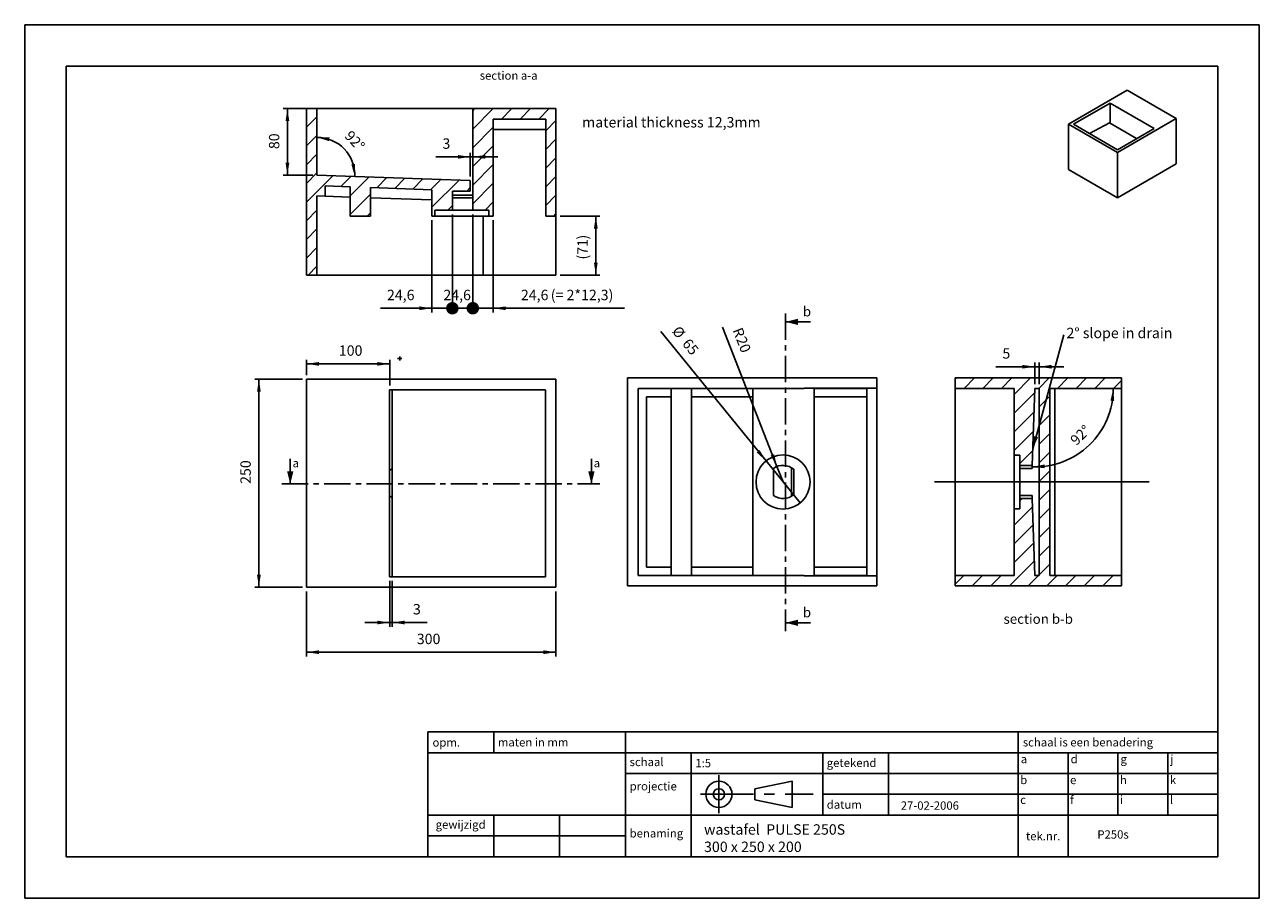
# Model space of a CAD drawing. Extents: x 0 to 297, y 0 to 210.
import ezdxf

# ---------------------------------------------------------------- set-up
doc = ezdxf.new("R2010")
doc.units = 0
doc.header["$PDSIZE"] = -1
doc.linetypes.add('CENTER', pattern=[10.16, 6.35, -1.27, 1.27, -1.27])
doc.linetypes.add('CENTERX2', pattern=[20.32, 12.7, -2.54, 2.54, -2.54])
doc.layers.get('0').update_dxf_attribs({"linetype": 'CONTINUOUS'})
doc.layers.get('DEFPOINTS').update_dxf_attribs({"linetype": 'CONTINUOUS'})
for name, color, linetype in [('DIK', 2, 'CONTINUOUS'), ('DUN', 6, 'CONTINUOUS'), ('HARTLIJN', 1, 'CENTERX2')]:
    doc.layers.add(name, color=color, linetype=linetype)
doc.styles.add('SLDTEXTSTYLE0', font='txt', dxfattribs={"width": 0.75})
doc.dimstyles.new('SLDDIMSTYLE0', dxfattribs={"dimtxt": 2.5, "dimasz": 3, "dimexe": 1, "dimexo": 0.0625, "dimtad": 0, "dimtih": 1, "dimtoh": 1, "dimlfac": 5, "dimzin": 12, "dimtxsty": 'STANDARD', "dimsah": 1, "dimcen": 0.09, "dimclrd": 6, "dimclre": 6, "dimclrt": 6, "dimazin": 3, "dimtfac": 1, "dimtdec": 4, "dimtofl": 0, "dimtmove": 0, "dimatfit": 3, "dimtolj": 1, "dimtzin": 12})
doc.dimstyles.new('SLDDIMSTYLE1', dxfattribs={"dimtxt": 2.5, "dimasz": 3, "dimexe": 1, "dimexo": 0.0625, "dimtad": 0, "dimtih": 1, "dimtoh": 1, "dimlfac": 5, "dimzin": 12, "dimtxsty": 'STANDARD', "dimsah": 1, "dimcen": 0.09, "dimclrd": 6, "dimclre": 6, "dimclrt": 6, "dimazin": 3, "dimtfac": 1, "dimtdec": 4, "dimtofl": 0, "dimtmove": 0, "dimatfit": 3, "dimtolj": 1, "dimtzin": 12})
doc.dimstyles.new('SLDDIMSTYLE2', dxfattribs={"dimtxt": 2.5, "dimasz": 1, "dimexe": 1, "dimexo": 0.0625, "dimtad": 0, "dimtih": 1, "dimtoh": 1, "dimdec": 1, "dimlfac": 5, "dimzin": 12, "dimtxsty": 'STANDARD', "dimblk1": 'DOT', "dimblk2": 'DOT', "dimsah": 1, "dimcen": 0.09, "dimclrd": 6, "dimclre": 6, "dimclrt": 6, "dimazin": 3, "dimtfac": 1, "dimtofl": 0, "dimtmove": 0, "dimatfit": 3, "dimtolj": 1, "dimtzin": 12})
doc.dimstyles.new('SLDDIMSTYLE3', dxfattribs={"dimtxt": 2.5, "dimasz": 1, "dimexe": 1, "dimexo": 0.0625, "dimtad": 0, "dimtih": 1, "dimtoh": 1, "dimdec": 1, "dimlfac": 5, "dimzin": 12, "dimtxsty": 'STANDARD', "dimblk1": 'DOT', "dimblk2": 'DOT', "dimsah": 1, "dimcen": 0.09, "dimclrd": 6, "dimclre": 6, "dimclrt": 6, "dimazin": 3, "dimtfac": 1, "dimtofl": 0, "dimtmove": 0, "dimatfit": 3, "dimtolj": 1, "dimtzin": 12})
doc.dimstyles.new('SLDDIMSTYLE4', dxfattribs={"dimtxt": 2.5, "dimasz": 3, "dimexe": 1, "dimexo": 0.0625, "dimtad": 0, "dimtih": 1, "dimtoh": 1, "dimdec": 0, "dimlfac": 5, "dimzin": 12, "dimtxsty": 'STANDARD', "dimsah": 1, "dimcen": 0.09, "dimclrd": 6, "dimclre": 6, "dimclrt": 6, "dimazin": 3, "dimtfac": 1, "dimtofl": 0, "dimtmove": 0, "dimatfit": 3, "dimtolj": 1, "dimtzin": 12})
doc.dimstyles.new('SLDDIMSTYLE5', dxfattribs={"dimtxt": 2.5, "dimasz": 3, "dimexe": 1, "dimexo": 0.0625, "dimtad": 0, "dimtih": 1, "dimtoh": 1, "dimlfac": 5, "dimzin": 12, "dimtxsty": 'STANDARD', "dimsah": 1, "dimcen": 0.09, "dimclrd": 6, "dimclre": 6, "dimclrt": 6, "dimazin": 3, "dimtfac": 1, "dimtdec": 4, "dimtmove": 0, "dimatfit": 3, "dimtolj": 1, "dimtzin": 12})
doc.dimstyles.new('SLDDIMSTYLE6', dxfattribs={"dimtxt": 2.5, "dimasz": 3, "dimexe": 1, "dimexo": 0.0625, "dimtad": 0, "dimtih": 1, "dimtoh": 1, "dimlfac": 5, "dimzin": 12, "dimtxsty": 'STANDARD', "dimsah": 1, "dimcen": 0.09, "dimclrd": 6, "dimclre": 6, "dimclrt": 6, "dimazin": 3, "dimtfac": 1, "dimtdec": 4, "dimtofl": 0, "dimtmove": 0, "dimatfit": 3, "dimtolj": 1, "dimtzin": 12})
doc.dimstyles.new('SLDDIMSTYLE7', dxfattribs={"dimtxt": 6, "dimasz": 3, "dimexe": 0, "dimexo": 0.0625, "dimgap": 1.5, "dimtad": 0, "dimtih": 1, "dimtoh": 1, "dimdec": 0, "dimzin": 0, "dimtxsty": 'STANDARD', "dimsah": 1, "dimcen": 0.09, "dimazin": 3, "dimtfac": 1, "dimtdec": 0, "dimtofl": 0, "dimtmove": 0, "dimatfit": 3, "dimtolj": 1, "dimtzin": 0})

# ---------------------------------------------------------------- blocks, each defined once
blk = doc.blocks.new('_DOT')
at = {"color": 0, "linetype": 'BYBLOCK'}
blk.add_line((-0.5, 0), (-1, 0), dxfattribs=at)
at = {"color": 0, "linetype": 'BYBLOCK', "const_width": 0.5}
blk.add_lwpolyline([(-0.25, 0, 1), (0.25, 0, 1)], format="xyb", close=True, dxfattribs=at)
blk = doc.blocks.new('*D')
at = {"layer": 'DEFPOINTS'}
for p in [(70.32, 189.82), (107.8, 189.82), (70.32, 173.82), (107.2, 172.54), (97.96, 164.01), (102.88, 165.41), (102.88, 165.41), (107.8, 165.41), (107.8, 165.41), (112.72, 164.01), (127.8, 164.01), (127.8, 149.82), (67.8, 124.78), (67.8, 124.78), (87.8, 122.26), (243.01, 122.56), (244.01, 122.56), (87.8, 77.3), (88.4, 77.3), (67.8, 74.78), (67.8, 74.78), (127.8, 74.78)]:
    blk.add_point(p, dxfattribs=at)
at = {"layer": 'DEFPOINTS', "color": 7}
for p in [(70.32, 189.82), (70.32, 173.82), (70.32, 173.82), (107.2, 172.54), (243.01, 122.56), (246.58, 122.56), (263.82, 122.56), (178.34, 105.13), (242.37, 104.03), (180.97, 103.8), (182.43, 100.08), (186.53, 95.03)]:
    blk.add_point(p, dxfattribs=at)
at = {"layer": 'DUN'}
for p, q in [((69.32, 189.82), (62.2, 189.82)), ((63.2, 173.82), (63.2, 189.82)), ((107.2, 178.23), (98.92, 178.23)), ((107.2, 173.54), (107.2, 179.23)), ((107.2, 178.23), (107.8, 178.23)), ((107.8, 178.23), (113.8, 178.23)), ((69.32, 173.82), (62.2, 173.82)), ((102.88, 164.41), (102.88, 140.84)), ((102.88, 164.41), (102.88, 140.84)), ((107.8, 164.41), (107.8, 140.84)), ((107.8, 164.41), (107.8, 140.84)), ((128.8, 164.01), (138.39, 164.01)), ((137.39, 164.01), (137.39, 149.82)), ((97.96, 163.01), (97.96, 140.84)), ((112.72, 163.01), (112.72, 140.84)), ((128.8, 149.82), (138.39, 149.82)), ((97.96, 141.84), (85.57, 141.84)), ((102.88, 141.84), (96.88, 141.84)), ((102.88, 141.84), (97.96, 141.84)), ((107.8, 141.84), (101.8, 141.84)), ((107.8, 141.84), (102.88, 141.84)), ((102.88, 141.84), (108.88, 141.84)), ((107.8, 141.84), (112.72, 141.84)), ((107.8, 141.84), (113.8, 141.84)), ((112.72, 141.84), (144.3, 141.84)), ((180.97, 103.8), (167.86, 137.33)), ((178.34, 105.13), (153.06, 136.29)), ((67.8, 125.78), (67.8, 129.47)), ((87.8, 128.47), (67.8, 128.47)), ((87.8, 123.26), (87.8, 129.47)), ((243.01, 127.78), (233.62, 127.78)), ((243.01, 123.56), (243.01, 128.78)), ((243.01, 127.78), (244.01, 127.78)), ((244.01, 123.56), (244.01, 128.78)), ((244.01, 127.78), (250.01, 127.78)), ((66.8, 124.78), (55.34, 124.78)), ((56.34, 74.78), (56.34, 124.78)), ((178.34, 105.13), (186.53, 95.03)), ((180.97, 103.8), (182.43, 100.08)), ((66.8, 74.78), (55.34, 74.78)), ((87.8, 76.3), (87.8, 65.29)), ((88.4, 76.3), (88.4, 65.29)), ((67.8, 73.78), (67.8, 58.16)), ((127.8, 73.78), (127.8, 58.16)), ((87.8, 66.29), (81.8, 66.29)), ((87.8, 66.29), (88.4, 66.29)), ((88.4, 66.29), (96.81, 66.29)), ((67.8, 59.16), (127.8, 59.16))]:
    blk.add_line(p, q, dxfattribs=at)
for centre, radius, start, end in [((70.32, 173.82), 9.1, 358, 90), ((243.01, 122.56), 18.87, 268, 0)]:
    blk.add_arc(centre, radius, start, end, dxfattribs=at)
for points in [[(63.2, 189.82), (62.75, 186.82), (63.65, 186.82)], [(70.32, 182.93), (73.21, 182.01), (73.35, 182.89)], [(107.2, 178.23), (104.2, 178.68), (104.2, 177.78)], [(107.8, 178.23), (110.8, 177.78), (110.8, 178.68)], [(63.2, 173.82), (63.65, 176.82), (62.75, 176.82)], [(79.41, 173.51), (79.49, 176.54), (78.59, 176.43)], [(137.39, 164.01), (136.94, 161.01), (137.84, 161.01)], [(137.39, 149.82), (137.84, 152.82), (136.94, 152.82)], [(97.96, 141.84), (94.96, 142.29), (94.96, 141.39)], [(112.72, 141.84), (115.72, 141.39), (115.72, 142.29)], [(67.8, 128.47), (70.8, 128.02), (70.8, 128.92)], [(87.8, 128.47), (84.8, 128.92), (84.8, 128.02)], [(243.01, 127.78), (240.01, 128.23), (240.01, 127.33)], [(244.01, 127.78), (247.01, 127.33), (247.01, 128.23)], [(56.34, 124.78), (55.89, 121.78), (56.79, 121.78)], [(261.88, 122.56), (261.19, 119.6), (262.09, 119.53)], [(178.34, 105.13), (176.8, 107.74), (176.1, 107.17)], [(180.97, 103.8), (180.3, 106.76), (179.46, 106.43)], [(242.35, 103.7), (245.37, 103.39), (245.33, 104.29)], [(56.34, 74.78), (56.79, 77.78), (55.89, 77.78)], [(87.8, 66.29), (84.8, 66.74), (84.8, 65.84)], [(88.4, 66.29), (91.4, 65.84), (91.4, 66.74)], [(67.8, 59.16), (70.8, 58.71), (70.8, 59.61)], [(127.8, 59.16), (124.8, 59.61), (124.8, 58.71)]]:
    blk.add_solid(points, dxfattribs=at)
at = {"xscale": 3, "yscale": 3}
for p in [(102.88, 141.84), (107.8, 141.84)]:
    blk.add_blockref('_DOT', p, dxfattribs=at)
for p, rotation in [((102.88, 141.84), 180.0000000000011), ((107.8, 141.84), 180.0000000000008)]:
    blk.add_blockref('_DOT', p, dxfattribs=dict(at, rotation=rotation))
at = {"layer": 'DUN', "char_height": 2.5, "attachment_point": 7, "style": 'SLDTEXTSTYLE0'}
for s, insert, rotation in [('92%%d', (76.2, 182.58), 312.9361), ('80', (62.04, 180.09), 90), (')', (136.23, 158.36), 90), ('71', (136.23, 154.7), 90), ('(', (136.23, 153.55), 90), ('%%c', (154.97, 135.79), 309.0399), ('R', (169.52, 136.28), 291.3642), ('65', (157.42, 132.77), 309.0399), ('20', (170.36, 134.14), 291.3642), ('92%%d', (253.54, 108.13), 43.8526), ('250', (55.17, 99.62), 90)]:
    blk.add_mtext(s, dxfattribs=dict(at, insert=insert, rotation=rotation))
for s, insert in [('3', (100.5, 179.39)), ('24,6', (87.15, 143)), ('24,6', (100.72, 143)), ('24,6', (119.37, 143)), (' (= 2*12,3)', (125.78, 143)), ('100', (75.57, 129.64)), ('5', (235.2, 128.95)), ('3', (93.39, 67.46)), ('300', (94.33, 60.32))]:
    blk.add_mtext(s, dxfattribs=dict(at, insert=insert))
blk = doc.blocks.new('SW_CENTERMARK0')
at = {"color": 7, "linetype": 'CONTINUOUS'}
for q in [(89.71, 129.78), (90.21, 130.28), (90.21, 129.28), (90.71, 129.78)]:
    blk.add_line((90.21, 129.78), q, dxfattribs=at)

msp = doc.modelspace()

# ---------------------------------------------------------------- linework, layer by layer
at = {"color": 7, "linetype": 'CONTINUOUS'}
for p, q in [((265.2364, 194.2373), (251.0943, 186.0732)), ((265.2364, 194.2373), (277.0215, 187.4339)), ((261.1164, 191.1731), (252.2822, 186.0732)), ((271.7135, 185.0554), (261.1164, 191.1731)), ((261.1164, 186.3044), (261.1164, 191.1731)), ((70.3156, 189.8243), (67.7956, 189.8243)), ((67.7956, 149.8243), (67.7956, 189.8243)), ((70.3156, 187.8542), (67.7956, 185.3342)), ((70.3156, 173.8243), (70.3156, 189.8243)), ((107.7956, 189.8243), (70.3156, 189.8243)), ((108.2068, 189.8243), (107.7956, 189.4132)), ((112.6969, 189.8243), (107.7956, 184.923)), ((107.7956, 189.8243), (107.7956, 165.4149)), ((127.7956, 189.8243), (107.7956, 189.8243)), ((112.7156, 187.3043), (125.3356, 187.3043)), ((112.7156, 164.0149), (112.7156, 187.3043)), ((117.187, 189.8243), (114.667, 187.3043)), ((121.6772, 189.8243), (119.1572, 187.3043)), ((126.1673, 189.8243), (123.6473, 187.3043)), ((125.3356, 187.3043), (125.3356, 164.0149)), ((127.7956, 164.0149), (127.7956, 189.8243)), ((262.8794, 179.2698), (277.0215, 187.4339)), ((277.0215, 176.5467), (277.0215, 187.4339)), ((112.7156, 185.3529), (107.7956, 180.4329)), ((112.7156, 184.8443), (125.3356, 184.8443)), ((127.7956, 186.9625), (125.3356, 184.5025)), ((251.0943, 175.186), (251.0943, 186.0732)), ((251.0943, 186.0732), (262.8794, 179.2698)), ((252.2822, 186.0732), (262.8794, 179.9556)), ((260.9749, 186.386), (256.1906, 183.817)), ((267.4967, 182.6211), (260.9749, 186.386)), ((262.8794, 179.9556), (271.7135, 185.0554)), ((70.3156, 183.3641), (67.7956, 180.8441)), ((127.7956, 182.4724), (125.3356, 180.0124)), ((70.3156, 178.8739), (67.7956, 176.3539)), ((112.7156, 180.8628), (107.7956, 175.9428)), ((262.8794, 168.3826), (262.8794, 179.2698)), ((112.7156, 176.3726), (107.7956, 171.4526)), ((127.7956, 177.9823), (125.3356, 175.5223)), ((262.8794, 168.3826), (277.0215, 176.5467)), ((70.3156, 174.3838), (67.7956, 171.8638)), ((74.1136, 173.6917), (67.7956, 167.3737)), ((107.1956, 172.5364), (70.3156, 173.8243)), ((78.4523, 173.5402), (76.0158, 171.1037)), ((82.7909, 173.3887), (78.2756, 168.8734)), ((87.1295, 173.2372), (84.693, 170.8007)), ((91.4681, 173.0856), (89.0317, 170.6492)), ((95.8067, 172.9341), (93.3703, 170.4977)), ((100.1454, 172.7826), (97.7089, 170.3462)), ((104.484, 172.6311), (97.9556, 166.1028)), ((107.1956, 170.0149), (107.1956, 172.5364)), ((127.7956, 173.4921), (125.3356, 171.0321)), ((251.0943, 175.186), (262.8794, 168.3826)), ((72.3156, 171.2329), (78.2756, 171.0248)), ((72.3156, 168.7714), (72.3156, 171.2329)), ((78.2756, 164.0149), (78.2756, 171.0248)), ((83.1956, 169.3033), (78.2756, 164.3833)), ((83.1956, 170.853), (97.9556, 170.3376)), ((83.1956, 170.853), (83.1956, 164.0149)), ((97.9556, 170.3376), (97.9556, 164.0149)), ((102.8756, 165.4149), (102.8756, 170.0149)), ((107.1956, 170.0149), (102.8756, 170.0149)), ((107.1956, 170.8526), (106.3579, 170.0149)), ((112.7156, 171.8825), (107.7956, 166.9625)), ((70.3156, 168.8413), (72.3156, 168.7714)), ((70.3156, 149.8243), (70.3156, 168.8413)), ((72.3156, 168.7714), (78.2756, 168.5633)), ((83.1956, 168.3915), (97.9556, 167.8761)), ((102.8756, 166.5326), (101.7579, 165.4149)), ((102.8756, 169.0149), (107.7956, 169.0149)), ((112.7156, 167.3924), (110.7381, 165.4149)), ((127.7956, 169.002), (125.3356, 166.542)), ((70.3156, 165.4035), (67.7956, 162.8835)), ((78.2756, 164.0149), (83.1956, 164.0149)), ((83.1956, 164.8132), (82.3974, 164.0149)), ((97.9556, 164.0149), (98.6976, 164.0149)), ((102.8756, 165.4149), (98.6976, 165.4149)), ((98.6976, 164.0149), (98.6976, 165.4149)), ((98.6976, 164.0149), (111.6936, 164.0149)), ((102.8756, 165.4149), (107.7956, 165.4149)), ((111.6936, 165.4149), (107.7956, 165.4149)), ((110.2556, 164.0149), (110.2556, 149.8243)), ((111.6936, 165.4149), (111.6936, 164.0149)), ((111.6936, 164.0149), (112.7156, 164.0149)), ((127.7956, 164.0149), (125.3356, 164.0149)), ((127.7956, 164.5119), (127.2986, 164.0149)), ((127.7956, 149.8243), (127.7956, 164.0149)), ((70.3156, 160.9134), (67.7956, 158.3934)), ((70.3156, 156.4233), (67.7956, 153.9033)), ((70.3156, 151.9332), (68.2068, 149.8243)), ((70.3156, 149.8243), (67.7956, 149.8243)), ((110.2556, 149.8243), (70.3156, 149.8243)), ((110.2556, 149.8243), (127.7956, 149.8243)), ((189.0314, 138.5627), (183.0314, 138.5627)), ((67.7956, 74.7759), (67.7956, 124.7759)), ((127.7956, 124.7759), (67.7956, 124.7759)), ((127.7956, 74.7759), (127.7956, 124.7759)), ((145.0314, 75.0787), (145.0314, 125.0787)), ((145.0314, 125.0787), (205.0314, 125.0787)), ((205.0314, 122.6187), (205.0314, 125.0787)), ((224.0195, 125.0787), (223.8221, 124.8812)), ((223.8221, 122.5587), (223.8221, 125.0787)), ((223.8221, 125.0787), (263.8221, 125.0787)), ((228.5097, 125.0787), (225.9897, 122.5587)), ((232.9998, 125.0787), (230.4798, 122.5587)), ((237.4899, 125.0787), (234.9699, 122.5587)), ((241.98, 125.0787), (238.0127, 121.1113)), ((246.4702, 125.0787), (243.9502, 122.5587)), ((250.9603, 125.0787), (248.4403, 122.5587)), ((255.4504, 125.0787), (252.9304, 122.5587)), ((259.9405, 125.0787), (257.4205, 122.5587)), ((263.8221, 122.5587), (263.8221, 125.0787)), ((125.2756, 122.2559), (87.7956, 122.2559)), ((87.7956, 122.2559), (87.7956, 77.2959)), ((88.3956, 122.2559), (88.3956, 77.2959)), ((125.2756, 77.2959), (125.2756, 122.2559)), ((147.5514, 122.5587), (187.4914, 122.5587)), ((147.5514, 77.5987), (147.5514, 122.5587)), ((155.5114, 122.5587), (155.5114, 77.5987)), ((160.4314, 77.5987), (160.4314, 122.5587)), ((175.1914, 122.5587), (175.1914, 77.5987)), ((205.0314, 122.6187), (187.4914, 122.6187)), ((187.4914, 122.6187), (187.4914, 122.5587)), ((189.9514, 122.6187), (189.9514, 77.5387)), ((202.5714, 122.5587), (189.9514, 122.5587)), ((202.5714, 122.6187), (202.5714, 77.5387)), ((205.0314, 122.6187), (205.0314, 77.5387)), ((223.8221, 122.5587), (238.0127, 122.5587)), ((223.8221, 77.5987), (223.8221, 122.5587)), ((238.0127, 122.5587), (238.0127, 106.5509)), ((243.0127, 122.5587), (242.3658, 104.0334)), ((243.0127, 122.5587), (244.0127, 122.5587)), ((244.0127, 77.5987), (244.0127, 122.5587)), ((246.5831, 122.5587), (263.8221, 122.5587)), ((246.5831, 77.5987), (246.5831, 122.5587)), ((247.8221, 122.5587), (247.8221, 77.5987)), ((263.8221, 124.4701), (261.9107, 122.5587)), ((263.8221, 77.5987), (263.8221, 122.5587)), ((155.5114, 120.5587), (149.5514, 120.5587)), ((149.5514, 79.5987), (149.5514, 120.5587)), ((175.1914, 120.5587), (160.4314, 120.5587)), ((202.5714, 120.5587), (189.9514, 120.5587)), ((242.9787, 121.5872), (238.0127, 116.6212)), ((246.5831, 120.7015), (244.0127, 118.131)), ((242.8163, 116.9346), (238.0127, 112.131)), ((246.5831, 116.2113), (244.0127, 113.6409)), ((242.6538, 112.282), (238.0127, 107.6409)), ((246.5831, 111.7212), (244.0127, 109.1508)), ((242.4913, 107.6294), (239.4127, 104.5508)), ((246.5831, 107.2311), (244.0127, 104.6607)), ((63.8802, 105.6149), (63.8802, 99.6149)), ((136.3307, 105.6149), (136.3307, 99.6149)), ((238.0127, 106.5509), (239.4127, 106.5509)), ((238.0127, 106.5509), (238.0127, 93.6064)), ((239.4127, 104.0334), (239.4127, 106.5509)), ((239.4127, 104.0334), (242.3658, 104.0334)), ((239.4127, 104.0334), (239.4127, 103.3371)), ((242.3414, 103.3371), (242.3658, 104.0334)), ((180.1114, 103.3371), (180.1114, 96.8202)), ((184.4314, 103.5428), (184.4314, 96.6146)), ((185.0314, 97.0389), (185.0314, 103.1184)), ((242.3414, 103.3371), (239.4127, 103.3371)), ((239.4127, 103.3371), (239.4127, 96.8202)), ((246.5831, 102.741), (244.0127, 100.1705)), ((246.5831, 98.2508), (244.0127, 95.6804)), ((242.3414, 96.8202), (239.4127, 96.8202)), ((239.4127, 96.8202), (239.4127, 96.1239)), ((239.9661, 96.1239), (239.4127, 95.5705)), ((239.4127, 93.6064), (239.4127, 96.1239)), ((242.3658, 96.1239), (239.4127, 96.1239)), ((242.3658, 96.1239), (242.3414, 96.8202)), ((242.3658, 96.1239), (243.0127, 77.5987)), ((242.4363, 94.104), (238.0127, 89.6804)), ((238.0127, 93.6064), (238.0127, 77.5987)), ((239.4127, 93.6064), (238.0127, 93.6064)), ((246.5831, 93.7607), (244.0127, 91.1903)), ((242.5878, 89.7654), (238.0127, 85.1903)), ((246.5831, 89.2706), (244.0127, 86.7001)), ((242.7393, 85.4268), (238.0127, 80.7001)), ((246.5831, 84.7804), (244.0127, 82.21)), ((242.8908, 81.0882), (236.8813, 75.0787)), ((246.5831, 80.2903), (244.0127, 77.7199)), ((87.7956, 77.2959), (125.2756, 77.2959)), ((187.4914, 77.5987), (147.5514, 77.5987)), ((149.5514, 79.5987), (155.5114, 79.5987)), ((160.4314, 79.5987), (175.1914, 79.5987)), ((187.4914, 77.5987), (187.4914, 77.5387)), ((187.4914, 77.5387), (205.0314, 77.5387)), ((189.9514, 79.5987), (202.5714, 79.5987)), ((189.9514, 77.5987), (202.5714, 77.5987)), ((205.0314, 75.0787), (205.0314, 77.5387)), ((225.9309, 77.5987), (223.8221, 75.4898)), ((223.8221, 75.0787), (223.8221, 77.5987)), ((238.0127, 77.5987), (223.8221, 77.5987)), ((230.4211, 77.5987), (227.9011, 75.0787)), ((234.9112, 77.5987), (232.3912, 75.0787)), ((243.8914, 77.5987), (241.3714, 75.0787)), ((244.0127, 77.5987), (243.0127, 77.5987)), ((248.3816, 77.5987), (245.8616, 75.0787)), ((263.8221, 77.5987), (246.5831, 77.5987)), ((252.8717, 77.5987), (250.3517, 75.0787)), ((257.3618, 77.5987), (254.8418, 75.0787)), ((261.852, 77.5987), (259.332, 75.0787)), ((263.8221, 75.0787), (263.8221, 77.5987)), ((67.7956, 74.7759), (127.7956, 74.7759)), ((205.0314, 75.0787), (145.0314, 75.0787)), ((263.8221, 75.0787), (223.8221, 75.0787)), ((189.0314, 66.2343), (183.0314, 66.2343))]:
    msp.add_line(p, q, dxfattribs=at)
at = {"color": 7, "linetype": 'CENTER'}
for p, q in [((183.0314, 140.5627), (183.0314, 64.2343)), ((61.8802, 99.6149), (138.3307, 99.6149))]:
    msp.add_line(p, q, dxfattribs=at)
at = {"color": 7, "linetype": 'CONTINUOUS', "flags": 128}
for points in [[(107.7956, 168.336), (107.3708, 168.3471), (106.9078, 168.3561), (106.4147, 168.3629), (105.9002, 168.3674), (105.3733, 168.3694), (104.8433, 168.369), (104.3194, 168.3662), (103.811, 168.3609), (103.3269, 168.3534), (102.8756, 168.3437)], [(88.3956, 103.24), (88.2204, 103.1328), (87.7956, 102.8157)], [(87.7956, 96.7362), (88.2204, 96.4191), (88.3956, 96.3118)]]:
    msp.add_lwpolyline(points, dxfattribs=at)
at = {"color": 7, "linetype": 'CONTINUOUS'}
msp.add_circle((182.4314, 100.0787), 6.5, dxfattribs=at)
for start, end in [(49.458398, 125.450543), (234.549457, 310.541602)]:
    msp.add_arc((182.4314, 100.0787), 4, start, end, dxfattribs=at)
for points in [[(183.0314, 138.5627), (186.0314, 137.8127), (186.0314, 139.3127)], [(63.8802, 99.6149), (64.6302, 102.6149), (63.1302, 102.6149)], [(136.3307, 99.6149), (137.0807, 102.6149), (135.5807, 102.6149)], [(183.0314, 66.2343), (186.0314, 65.4843), (186.0314, 66.9843)]]:
    msp.add_solid(points, dxfattribs=at)
at = {"layer": 'DIK'}
for p, q in [((10, 200), (10, 10)), ((287, 200), (10, 200)), ((287, 10), (287, 200)), ((10, 10), (287, 10))]:
    msp.add_line(p, q, dxfattribs=at)
at = {"layer": 'DUN'}
for p, q in [((297, 210), (0, 210)), ((0, 210), (0, 0)), ((297, 0), (297, 210)), ((218.8599, 100.0787), (270.511, 100.0787)), ((97, 40), (287, 40)), ((97, 40), (97, 10)), ((112.833, 40), (112.833, 35)), ((144.5, 40), (144.5, 10)), ((239, 40), (239, 10)), ((97, 35), (287, 35)), ((160.333, 35), (160.333, 10)), ((192, 35), (192, 20)), ((207.833, 35), (207.833, 20)), ((251, 35), (251, 10)), ((263, 35), (263, 20)), ((275, 35), (275, 20)), ((144.5, 30), (287, 30)), ((175.6052, 26.35), (184.6052, 28.15)), ((184.6052, 28.15), (184.6052, 21.85)), ((175.6052, 25), (175.6052, 26.35)), ((175.6052, 25), (175.6052, 23.65)), ((287, 25), (192, 25)), ((184.6052, 21.85), (175.6052, 23.65)), ((97, 20), (287, 20)), ((112.833, 20), (112.833, 10)), ((128.667, 20), (128.667, 10)), ((97, 15), (144.5, 15)), ((0, 0), (297, 0))]:
    msp.add_line(p, q, dxfattribs=at)
for radius in [3.15, 1.35]:
    msp.add_circle((167, 25), radius, dxfattribs=at)
at = {"layer": 'HARTLIJN'}
for p, q in [((167, 29.5667), (167, 20.4333)), ((162.6128, 25), (189.6721, 25))]:
    msp.add_line(p, q, dxfattribs=at)

# ---------------------------------------------------------------- block references
msp.add_blockref('SW_CENTERMARK0', (0, 0))

# ---------------------------------------------------------------- texts
at = {"color": 7, "attachment_point": 1}
for s, insert, char_height in [('b', (187.1996, 142.2264), 2.35), ('a', (64.4298, 105.6149), 2), ('a', (136.8803, 105.6149), 2), ('b', (187.1996, 69.898), 2.35)]:
    msp.add_mtext(s, dxfattribs=dict(at, insert=insert, char_height=char_height))
at = {"layer": 'DUN', "style": 'SLDTEXTSTYLE0'}
for s, insert, char_height, attachment_point in [('section a-a', (116.4284, 198.7797), 2, 2), ('material thickness 12,3mm', (134.0919, 187.7973), 2.5, 1), ('2%%d slope in drain', (250.6225, 137.1452), 2.5, 1), ('section b-b', (243.8221, 68.3287), 2.35, 2), ('maten in mm', (113.833, 38.5), 2, 1), ('schaal is een benadering', (240.1042, 38.4997), 2, 1), ('opm.', (98.1036, 38.4657), 2, 1), ('schaal', (145.5237, 33.7703), 2, 1), ('1:5', (161.333, 33.5), 2, 1), ('getekend', (192.9437, 33.5569), 2, 1), ('a', (239.6104, 34.4668), 2, 1), ('d', (251.6104, 34.4668), 2, 1), ('g', (263.6104, 34.4668), 2, 1), ('j', (275.6104, 34.4668), 2, 1), ('projectie', (145.5237, 27.9347), 2, 1), ('b', (239.4744, 29.4405), 2, 1), ('e', (251.4744, 29.4405), 2, 1), ('h', (263.4744, 29.4405), 2, 1), ('k', (275.4744, 29.4405), 2, 1), ('c', (239.4744, 24.6859), 2, 1), ('f', (251.4744, 24.6859), 2, 1), ('i', (263.4744, 24.6859), 2, 1), ('l', (275.4744, 24.6859), 2, 1), ('datum', (192.9437, 23.5259), 2, 1), ('27-02-2006', (210.741, 23.2882), 2, 1), ('gewijzigd', (98.864, 18.7295), 2, 1), ('wastafel  PULSE 250S\\P300 x 250 x 200', (163.4282, 17.791), 2.5, 1), ('benaming', (145.5237, 16.6231), 2, 1), ('tek.nr.', (240.8566, 15.9493), 2, 1), ('P250s', (258.0388, 16.3398), 2, 1)]:
    msp.add_mtext(s, dxfattribs=dict(at, insert=insert, char_height=char_height, attachment_point=attachment_point))

# ---------------------------------------------------------------- dimensions: what is measured, and where the dimension line sits
at = {"layer": 'DUN'}
for base, p1, p2, dimstyle, middle in [((127.7956, 59.1574), (67.7956, 74.7759), (127.7956, 74.7759), 'SLDDIMSTYLE0', (97.081, 59.1574)), ((88.3956, 66.2915), (87.7956, 77.2959), (88.3956, 77.2959), 'SLDDIMSTYLE0', (94.3098, 66.2915)), ((67.7956, 128.4704), (87.7956, 122.2559), (67.7956, 124.7759), 'SLDDIMSTYLE0', (78.3178, 128.4704)), ((102.8756, 141.8363), (107.7956, 165.4149), (102.8756, 165.4149), 'SLDDIMSTYLE3', (103.923, 141.8363)), ((97.9556, 141.8363), (102.8756, 165.4149), (97.9556, 164.0149), 'SLDDIMSTYLE2', (90.3588, 141.8363)), ((107.7956, 178.2252), (107.1956, 172.5364), (107.7956, 189.8243), 'SLDDIMSTYLE0', (101.4196, 178.2252)), ((244.0127, 127.7834), (243.0127, 122.5587), (244.0127, 122.5587), 'SLDDIMSTYLE0', (236.1194, 127.7834))]:
    dim = msp.add_linear_dim(base=base, p1=p1, p2=p2, dimstyle=dimstyle, dxfattribs=at)
    dim.commit()
    dim.dimension.update_dxf_attribs({"geometry": '*D', "text_midpoint": middle, "dimtype": 160})
for base, p1, p2, middle in [((56.3357, 124.7759), (67.7956, 74.7759), (67.7956, 124.7759), (56.3357, 102.3667)), ((63.2024, 189.8243), (70.3156, 173.8243), (70.3156, 189.8243), (63.2024, 181.9186))]:
    dim = msp.add_linear_dim(base=base, p1=p1, p2=p2, angle=270, dimstyle='SLDDIMSTYLE0', dxfattribs=at)
    dim.commit()
    dim.dimension.update_dxf_attribs({"geometry": '*D', "text_midpoint": middle, "dimtype": 160})
for base, line1, line2, middle in [((66.7595, 182.202), ((70.3156, 173.8243), (70.3156, 189.8243)), ((70.3156, 173.8243), (107.1956, 172.5364)), (63.7688, 180.1465)), ((249.7736, 104.9458), ((242.3658, 104.0334), (243.0127, 122.5587)), ((246.5831, 122.5587), (263.8221, 122.5587)), (256.1181, 108.9876))]:
    dim = msp.add_angular_dim_2l(base=base, line1=line1, line2=line2, dimstyle='SLDDIMSTYLE1', dxfattribs=at)
    dim.commit()
    dim.dimension.update_dxf_attribs({"geometry": '*D', "text_midpoint": middle, "dimtype": 162})
dim = msp.add_linear_dim(base=(112.7156, 141.8363), p1=(107.7956, 165.4149), p2=(112.7156, 164.0149), text='<> (= 2*12,3)', dimstyle='SLDDIMSTYLE2', dxfattribs=at)
dim.commit()
dim.dimension.update_dxf_attribs({"geometry": '*D', "text_midpoint": (131.0396, 141.8363), "dimtype": 160})
dim = msp.add_linear_dim(base=(137.3945, 149.8243), p1=(127.7956, 164.0149), p2=(127.7956, 149.8243), angle=90, text='(<>)', dimstyle='SLDDIMSTYLE4', dxfattribs=at)
dim.commit()
dim.dimension.update_dxf_attribs({"geometry": '*D', "text_midpoint": (137.3945, 157.3218), "dimtype": 160})
dim = msp.add_diameter_dim_2p(p1=(186.5255, 95.0301), p2=(178.3373, 105.1273), dimstyle='SLDDIMSTYLE5', dxfattribs=at)
dim.commit()
dim.dimension.update_dxf_attribs({"geometry": '*D', "text_midpoint": (156.2019, 132.4233), "dimtype": 163})
dim = msp.add_radius_dim(center=(182.4314, 100.0787), mpoint=(180.9742, 103.8038), dimstyle='SLDDIMSTYLE6', dxfattribs=at)
dim.commit()
dim.dimension.update_dxf_attribs({"geometry": '*D', "text_midpoint": (169.5051, 133.1235), "dimtype": 164})

# ---------------------------------------------------------------- leaders
msp.add_leader([(242.5069, 108.0754), (250.0104, 135.4543)], dimstyle='SLDDIMSTYLE7', dxfattribs=at)

doc.saveas('drawing.dxf')
